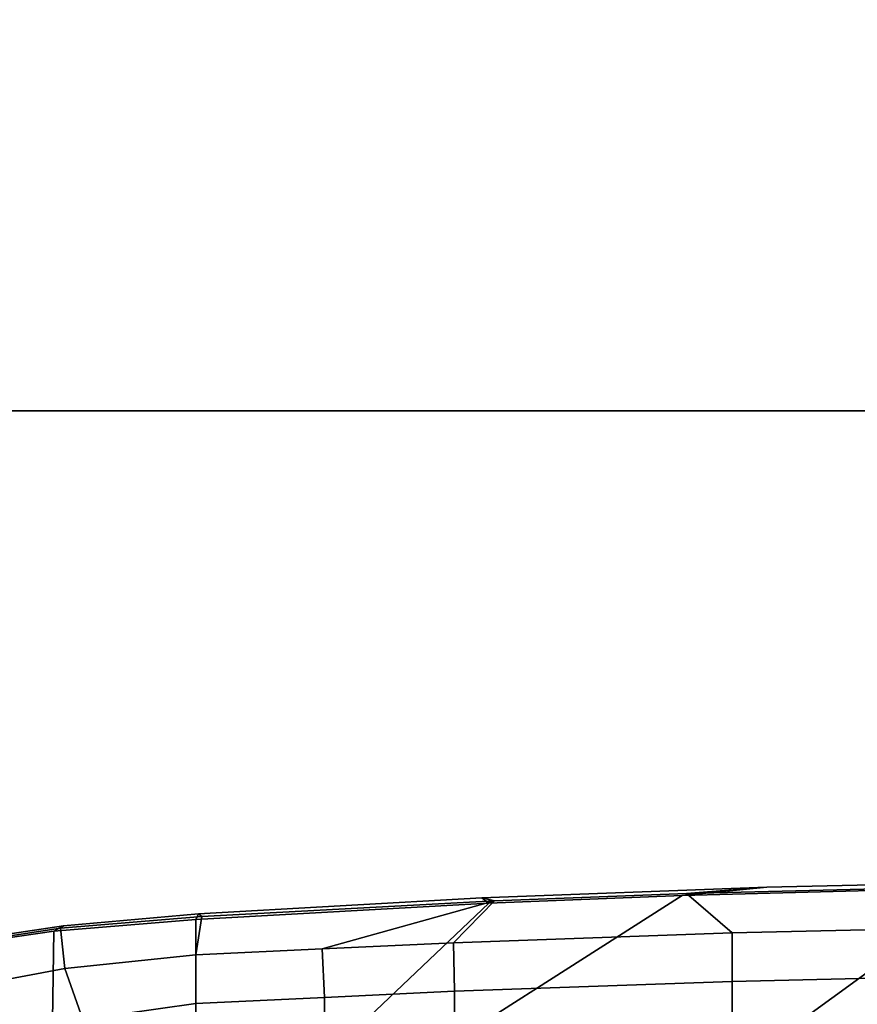
# Model space of a CAD drawing. Units: inches. Extents: x -2 to 144, y -6 to 123.
# Drawn here: x 109 to 113, y 33 to 38 of the extents above; entities that cross this region are included whole.
import ezdxf

# ---------------------------------------------------------------- set-up
doc = ezdxf.new("R2010")
doc.units = ezdxf.units.IN
doc.header["$MEASUREMENT"] = 0
for name, color, linetype in [('SEAT-FABRIC', 5, 'Continuous'), ('SEAT-OTHER', 7, 'Continuous'), ('TABLE-TOP1', 6, 'Continuous'), ('TABLE-TOPEDGE1', 6, 'Continuous')]:
    doc.layers.add(name, color=color, linetype=linetype)
doc.styles.get("Standard").update_dxf_attribs({"font": 'arial.ttf'})

# ---------------------------------------------------------------- blocks, each defined once
blk = doc.blocks.new('UDY2AS_3072LEE_0T')
at = {"layer": 'TABLE-TOP1'}
for points, invisible_edges in [([(0, -1.375, 27.32), (70.88, -1.375, 27.32), (70.88, -29.845, 27.32), (0, -29.845, 27.32)], 8), ([(70.88, -29.845, 28.5), (70.88, -1.375, 28.5), (0, -1.375, 28.5), (0, -29.845, 28.5)], 4)]:
    blk.add_3dface(points, dxfattribs=dict(at, invisible_edges=invisible_edges))
at = {"layer": 'TABLE-TOPEDGE1', "invisible_edges": 4}
blk.add_3dface([(70.88, -29.845, 27.32), (70.88, -29.845, 28.5), (0, -29.845, 28.5), (0, -29.845, 27.32)], dxfattribs=at)
blk = doc.blocks.new('1VERUS_ASUSP_SYNTLTLIM_ADJARMS_ADJSEAT_LUM_1T')
at = {"layer": 'SEAT-FABRIC'}
for points in [[(11.4931, 6.416, 16.3781), (10.602, 6.4288, 14.6684), (10.5824, 6.7811, 14.7449), (11.3626, 7.3082, 16.5488)], [(11.3789, 7.305, 16.6832), (11.5188, 6.3679, 16.4764), (11.4931, 6.416, 16.3781), (11.3626, 7.3082, 16.5488)], [(11.5188, 6.3679, 16.4764), (11.3789, 7.305, 16.6832), (11.3734, 7.2679, 16.7537), (11.5072, 6.3832, 16.5716)], [(11.5072, 6.3832, 16.5716), (11.3734, 7.2679, 16.7537), (11.1922, 6.9733, 17.171), (11.3068, 6.3618, 17.0288)], [(10.9276, 6.7944, 17.584), (11.0521, 6.2709, 17.4519), (11.3068, 6.3618, 17.0288), (11.1922, 6.9733, 17.171)], [(10.637, 5.7087, 14.5268), (10.602, 6.4288, 14.6684), (11.4931, 6.416, 16.3781), (11.5504, 5.7087, 16.2567)], [(11.4931, 6.416, 16.3781), (11.5188, 6.3679, 16.4764), (11.5789, 5.6949, 16.351), (11.5504, 5.7087, 16.2567)], [(11.0521, 6.2709, 17.4519), (11.1317, 5.7087, 17.3344), (11.3752, 5.7087, 16.9019), (11.3068, 6.3618, 17.0288)], [(11.3752, 5.7087, 16.9019), (11.5657, 5.6777, 16.4481), (11.5072, 6.3832, 16.5716), (11.3068, 6.3618, 17.0288)], [(11.5188, 6.3679, 16.4764), (11.5072, 6.3832, 16.5716), (11.5657, 5.6777, 16.4481), (11.5789, 5.6949, 16.351)], [(10.8152, 5.7087, 17.7289), (11.1317, 5.7087, 17.3344), (11.0521, 6.2709, 17.4519), (10.726, 6.1627, 17.8272)], [(11.5504, 5.7087, 16.2567), (11.6322, 4.2473, 16.0274), (10.6566, 5.274, 14.4509), (10.637, 5.7087, 14.5268)], [(10.8754, 5.0654, 17.6298), (11.1619, 5.0668, 17.2492), (11.1317, 5.7087, 17.3344), (10.8152, 5.7087, 17.7289)], [(11.1317, 5.7087, 17.3344), (11.1619, 5.0668, 17.2492), (11.4036, 5.0786, 16.816), (11.3752, 5.7087, 16.9019)], [(11.6437, 4.2188, 16.2279), (11.5657, 5.6777, 16.4481), (11.3752, 5.7087, 16.9019), (11.4036, 5.0786, 16.816)], [(11.5789, 5.6949, 16.351), (11.6585, 4.2812, 16.1302), (11.6322, 4.2473, 16.0274), (11.5504, 5.7087, 16.2567)], [(11.6585, 4.2812, 16.1302), (11.5789, 5.6949, 16.351), (11.5657, 5.6777, 16.4481), (11.6437, 4.2188, 16.2279)], [(10.6566, 5.274, 14.4509), (11.6322, 4.2473, 16.0274), (11.6705, 3.2831, 15.9053), (10.6763, 4.8393, 14.375)], [(10.9206, 4.417, 17.5296), (11.1939, 4.4174, 17.147), (11.1619, 5.0668, 17.2492), (10.8754, 5.0654, 17.6298)], [(11.1619, 5.0668, 17.2492), (11.1939, 4.4174, 17.147), (11.434, 4.422, 16.7142), (11.4036, 5.0786, 16.816)], [(11.4036, 5.0786, 16.816), (11.434, 4.422, 16.7142), (11.6437, 4.2188, 16.2279), (11.4036, 5.0786, 16.816)], [(11.6705, 3.2831, 15.9053), (11.7107, 1.7753, 15.7806), (10.7337, 3.12, 14.1228), (10.6763, 4.8393, 14.375)], [(11.2414, 3.0334, 16.9653), (11.4844, 3.033, 16.5345), (11.434, 4.422, 16.7142), (11.1939, 4.4174, 17.147)], [(11.434, 4.422, 16.7142), (11.4844, 3.033, 16.5345), (11.68, 3.2613, 16.1086), (11.6437, 4.2188, 16.2279)], [(10.9206, 4.417, 17.5296), (10.9667, 3.0331, 17.3604), (11.2414, 3.0334, 16.9653), (11.1939, 4.4174, 17.147)], [(11.6322, 4.2473, 16.0274), (11.6585, 4.2812, 16.1302), (11.7117, 2.8596, 15.9641), (11.6705, 3.2831, 15.9053)], [(11.6585, 4.2812, 16.1302), (11.6437, 4.2188, 16.2279), (11.68, 3.2613, 16.1086), (11.7117, 2.8596, 15.9641)], [(11.5176, 1.5563, 16.4025), (11.7175, 1.7623, 15.9881), (11.68, 3.2613, 16.1086), (11.4844, 3.033, 16.5345)], [(11.7117, 2.8596, 15.9641), (11.7439, 1.4313, 15.8643), (11.7107, 1.7753, 15.7806), (11.6705, 3.2831, 15.9053)], [(11.68, 3.2613, 16.1086), (11.7175, 1.7623, 15.9881), (11.7439, 1.4313, 15.8643), (11.7117, 2.8596, 15.9641)], [(10.7337, 3.12, 14.1228), (11.7107, 1.7753, 15.7806), (11.7241, 0.7634, 15.7313), (10.7609, 1.3271, 13.9408)], [(11.2414, 3.0334, 16.9653), (10.9667, 3.0331, 17.3604), (10.9936, 1.5529, 17.2392), (11.2757, 1.5536, 16.826)], [(11.5176, 1.5563, 16.4025), (11.4844, 3.033, 16.5345), (11.2414, 3.0334, 16.9653), (11.2757, 1.5536, 16.826)]]:
    blk.add_3dface(points, dxfattribs=at)
at = {"layer": 'SEAT-OTHER'}
blk.add_attdef('OTHER', (-5, -1), '', height=2, dxfattribs=at)

msp = doc.modelspace()

# ---------------------------------------------------------------- block references
msp.add_blockref('UDY2AS_3072LEE_0T', (72.88, 65.845))
at = {"rotation": 90}
msp.add_blockref('1VERUS_ASUSP_SYNTLTLIM_ADJARMS_ADJSEAT_LUM_1T', (115.8595, 21.9128), dxfattribs=at)

doc.saveas('drawing.dxf')
